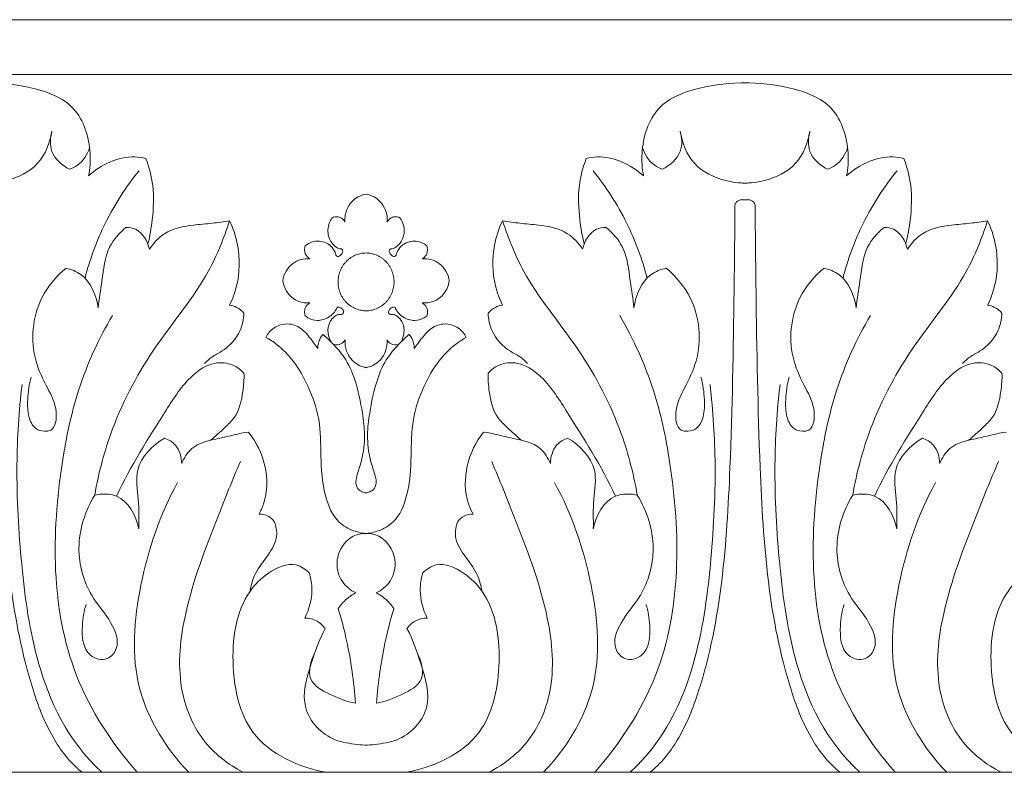
# Model space of a CAD drawing. Units: millimetres. Extents: x 0 to 1177, y 1 to 1017.
# Drawn here: x 215 to 332, y 769 to 859 of the extents above; entities that cross this region are included whole.
import ezdxf

# ---------------------------------------------------------------- set-up
doc = ezdxf.new("R2010")
doc.units = ezdxf.units.MM
doc.header["$MEASUREMENT"] = 0
doc.layers.get('0').update_dxf_attribs({"lineweight": 5})

msp = doc.modelspace()

# ---------------------------------------------------------------- linework, layer by layer
msp.add_line((28.86, 852.62), (483.41, 852.62))
msp.add_lwpolyline([(28.86, 769.16), (483.41, 769.16), (483.41, 859.16), (28.86, 859.16)], close=True)
for points, knots in [([(210.38, 851.6), (212.48, 851.6), (216.07, 851.21), (221.64, 849.18), (223.18, 844.16), (222.99, 841.36), (222.82, 840.47)], [0, 0, 0, 0, 3.111614, 6.237826, 9.42389, 10.938677, 10.938677, 10.938677, 10.938677]), ([(301.59, 851.6), (299.49, 851.6), (295.9, 851.21), (290.33, 849.18), (288.79, 844.16), (288.98, 841.36), (289.15, 840.47)], [0, 0, 0, 0, 3.111614, 6.237826, 9.42389, 10.938677, 10.938677, 10.938677, 10.938677]), ([(300.99, 851.6), (303.09, 851.6), (306.68, 851.21), (312.25, 849.18), (313.79, 844.16), (313.6, 841.36), (313.43, 840.47)], [0, 0, 0, 0, 3.111614, 6.237826, 9.42389, 10.938677, 10.938677, 10.938677, 10.938677]), ([(210.38, 839.61), (211.44, 839.62), (213.61, 839.93), (217.08, 841.53), (218.2, 844.44), (218.43, 845.82)], [0, 0, 0, 0, 1.315922, 3.7667, 6.110442, 6.110442, 6.110442, 6.110442]), ([(218.43, 845.82), (218.22, 845.05), (218.08, 843.04), (219.66, 841.72), (220.55, 841.28)], [0, 0, 0, 0, 1.339542, 3.039817, 3.039817, 3.039817, 3.039817]), ([(293.54, 845.82), (293.75, 845.05), (293.89, 843.04), (292.31, 841.72), (291.41, 841.28)], [0, 0, 0, 0, 1.339542, 3.039817, 3.039817, 3.039817, 3.039817]), ([(301.59, 839.61), (300.52, 839.62), (298.36, 839.93), (294.88, 841.53), (293.76, 844.44), (293.54, 845.82)], [0, 0, 0, 0, 1.315922, 3.7667, 6.110442, 6.110442, 6.110442, 6.110442]), ([(300.99, 839.61), (302.05, 839.62), (304.22, 839.93), (307.69, 841.53), (308.81, 844.44), (309.04, 845.82)], [0, 0, 0, 0, 1.315922, 3.7667, 6.110442, 6.110442, 6.110442, 6.110442]), ([(309.04, 845.82), (308.83, 845.05), (308.69, 843.04), (310.27, 841.72), (311.16, 841.28)], [0, 0, 0, 0, 1.339542, 3.039817, 3.039817, 3.039817, 3.039817]), ([(220.55, 841.28), (220.88, 841.39), (221.97, 841.91), (222.68, 843.03), (222.94, 843.85)], [0, 0, 0, 0, 0.591431, 2.029513, 2.029513, 2.029513, 2.029513]), ([(222.82, 840.47), (223.56, 841.17), (225.3, 842.3), (227.78, 842.91), (229.24, 842.66), (229.67, 842.54)], [0, 0, 0, 0, 1.729427, 3.480799, 4.245941, 4.245941, 4.245941, 4.245941]), ([(289.15, 840.47), (288.41, 841.17), (286.67, 842.3), (284.18, 842.91), (282.73, 842.66), (282.3, 842.54)], [0, 0, 0, 0, 1.729427, 3.480799, 4.245941, 4.245941, 4.245941, 4.245941]), ([(291.41, 841.28), (291.09, 841.39), (290, 841.91), (289.29, 843.03), (289.03, 843.85)], [0, 0, 0, 0, 0.591431, 2.029513, 2.029513, 2.029513, 2.029513]), ([(311.16, 841.28), (311.49, 841.39), (312.58, 841.91), (313.29, 843.03), (313.55, 843.85)], [0, 0, 0, 0, 0.591431, 2.029513, 2.029513, 2.029513, 2.029513]), ([(313.43, 840.47), (314.17, 841.17), (315.91, 842.3), (318.39, 842.91), (319.85, 842.66), (320.28, 842.54)], [0, 0, 0, 0, 1.729427, 3.480799, 4.245941, 4.245941, 4.245941, 4.245941]), ([(229.67, 842.54), (230.06, 841.51), (230.7, 839.09), (230.54, 835.61), (230.15, 833.31), (229.92, 832.38)], [0, 0, 0, 0, 1.841125, 4.125474, 5.732194, 5.732194, 5.732194, 5.732194]), ([(282.3, 842.54), (281.91, 841.51), (281.26, 839.09), (281.43, 835.61), (281.82, 833.31), (282.05, 832.38)], [0, 0, 0, 0, 1.841125, 4.125474, 5.732194, 5.732194, 5.732194, 5.732194]), ([(320.28, 842.54), (320.67, 841.51), (321.31, 839.09), (321.15, 835.61), (320.76, 833.31), (320.52, 832.38)], [0, 0, 0, 0, 1.841125, 4.125474, 5.732194, 5.732194, 5.732194, 5.732194]), ([(228.85, 841.09), (227.29, 839.18), (224.65, 835.11), (222.98, 830.53), (222.39, 828.24)], [0, 0, 0, 0, 4.152562, 8.093991, 8.093991, 8.093991, 8.093991]), ([(283.12, 841.09), (284.67, 839.18), (287.32, 835.11), (288.99, 830.53), (289.57, 828.24)], [0, 0, 0, 0, 4.152562, 8.093991, 8.093991, 8.093991, 8.093991]), ([(319.46, 841.09), (317.9, 839.18), (315.26, 835.11), (313.58, 830.53), (313, 828.24)], [0, 0, 0, 0, 4.152562, 8.093991, 8.093991, 8.093991, 8.093991]), ([(253.46, 834.96), (253.44, 835.17), (253.45, 835.69), (253.68, 836.56), (254.22, 837.4), (255.03, 838.03), (255.65, 838.24), (255.98, 838.29)], [0, 0, 0, 0, 0.365799, 0.845939, 1.497986, 1.997834, 2.58072, 2.58072, 2.58072, 2.58072]), ([(258.51, 834.96), (258.52, 835.17), (258.52, 835.69), (258.29, 836.56), (257.75, 837.4), (256.93, 838.03), (256.32, 838.24), (255.98, 838.29)], [0, 0, 0, 0, 0.365799, 0.845939, 1.497986, 1.997834, 2.58072, 2.58072, 2.58072, 2.58072]), ([(301.59, 837.6), (301.1, 837.65), (300.68, 837.65), (300.12, 837.33), (300.06, 836.9), (300.08, 836.73)], [0, 0, 0, 0, 0.3346999, 0.7003334, 0.9876022, 0.9876022, 0.9876022, 0.9876022]), ([(300.99, 837.6), (301.48, 837.65), (301.89, 837.65), (302.46, 837.33), (302.51, 836.9), (302.5, 836.73)], [0, 0, 0, 0, 0.3346999, 0.7003334, 0.9876022, 0.9876022, 0.9876022, 0.9876022]), ([(211.89, 836.73), (211.91, 833.4), (212.03, 823.02), (212.35, 803.6), (213.65, 785.24), (218.24, 773.32), (220.75, 770.16), (222.06, 769.16)], [0, 0, 0, 0, 5.545386, 17.305547, 32.420821, 36.016241, 38.811295, 38.811295, 38.811295, 38.811295]), ([(300.08, 836.73), (300.06, 833.4), (299.94, 823.02), (299.62, 803.6), (298.32, 785.24), (293.72, 773.32), (291.22, 770.16), (289.91, 769.16)], [0, 0, 0, 0, 5.545386, 17.305547, 32.420821, 36.016241, 38.811295, 38.811295, 38.811295, 38.811295]), ([(302.5, 836.73), (302.52, 833.4), (302.64, 823.02), (302.96, 803.6), (304.26, 785.24), (308.85, 773.32), (311.36, 770.16), (312.67, 769.16)], [0, 0, 0, 0, 5.545386, 17.305547, 32.420821, 36.016241, 38.811295, 38.811295, 38.811295, 38.811295]), ([(239.67, 835.12), (238.98, 833.04), (236.84, 827.57), (230.56, 820.32), (225.72, 811.36), (224.02, 805.01), (223.55, 802.31)], [0, 0, 0, 0, 3.669053, 9.713375, 16.047482, 20.61068, 20.61068, 20.61068, 20.61068]), ([(230.1, 831.73), (230.58, 832.44), (232.06, 834.05), (234.93, 834.59), (237.55, 834.78), (238.98, 835.01), (239.67, 835.12)], [0, 0, 0, 0, 1.454309, 3.527881, 4.806346, 6.005712, 6.005712, 6.005712, 6.005712]), ([(239.67, 835.12), (240.11, 834.2), (240.95, 831.66), (240.88, 828.05), (240.03, 825.75), (239.67, 825.01)], [0, 0, 0, 0, 1.723111, 4.416515, 5.798716, 5.798716, 5.798716, 5.798716]), ([(248.72, 832.12), (248.88, 832.25), (249.35, 832.56), (250.15, 832.75), (251.05, 832.57), (251.8, 832.15), (252.24, 831.53), (252.35, 831.12), (252.42, 830.91), (252.66, 830.81), (252.98, 830.97), (253.2, 831.28), (253.22, 831.58), (253.1, 831.74), (252.92, 831.75), (252.55, 831.84), (251.99, 832.26), (251.55, 833), (251.38, 833.85), (251.48, 834.58), (251.71, 835.13), (251.89, 835.4), (251.97, 835.5)], [0, 0, 0, 0, 0.344, 0.946232, 1.359849, 1.903694, 2.392134, 2.563311, 2.634792, 2.740853, 2.959332, 3.188875, 3.356502, 3.436783, 3.483821, 3.652693, 4.094521, 4.631697, 5.056168, 5.516835, 5.834461, 6.053281, 6.053281, 6.053281, 6.053281]), ([(251.97, 835.5), (252.09, 835.55), (252.42, 835.63), (252.95, 835.54), (253.31, 835.23), (253.43, 835.02), (253.46, 834.96)], [0, 0, 0, 0, 0.217799, 0.5797399, 0.8763336, 0.9907574, 0.9907574, 0.9907574, 0.9907574]), ([(260, 835.5), (259.88, 835.55), (259.55, 835.63), (259.02, 835.54), (258.66, 835.23), (258.54, 835.02), (258.51, 834.96)], [0, 0, 0, 0, 0.217799, 0.5797399, 0.8763336, 0.9907574, 0.9907574, 0.9907574, 0.9907574]), ([(263.24, 832.12), (263.09, 832.25), (262.62, 832.56), (261.82, 832.75), (260.92, 832.57), (260.16, 832.15), (259.73, 831.53), (259.62, 831.12), (259.55, 830.91), (259.31, 830.81), (258.99, 830.97), (258.77, 831.28), (258.75, 831.58), (258.87, 831.74), (259.05, 831.75), (259.42, 831.84), (259.98, 832.26), (260.41, 833), (260.59, 833.85), (260.49, 834.58), (260.25, 835.13), (260.08, 835.4), (260, 835.5)], [0, 0, 0, 0, 0.344, 0.946232, 1.359849, 1.903694, 2.392134, 2.563311, 2.634792, 2.740853, 2.959332, 3.188875, 3.356502, 3.436783, 3.483821, 3.652693, 4.094521, 4.631697, 5.056168, 5.516835, 5.834461, 6.053281, 6.053281, 6.053281, 6.053281]), ([(272.3, 835.12), (271.86, 834.2), (271.02, 831.66), (271.08, 828.05), (271.94, 825.75), (272.3, 825.01)], [0, 0, 0, 0, 1.723111, 4.416515, 5.798716, 5.798716, 5.798716, 5.798716]), ([(281.87, 831.73), (281.39, 832.44), (279.91, 834.05), (277.03, 834.59), (274.42, 834.78), (272.99, 835.01), (272.3, 835.12)], [0, 0, 0, 0, 1.454309, 3.527881, 4.806346, 6.005712, 6.005712, 6.005712, 6.005712]), ([(272.3, 835.12), (272.99, 833.04), (275.13, 827.57), (281.4, 820.32), (286.25, 811.36), (287.94, 805.01), (288.41, 802.31)], [0, 0, 0, 0, 3.669053, 9.713375, 16.047482, 20.61068, 20.61068, 20.61068, 20.61068]), ([(330.28, 835.12), (329.59, 833.04), (327.45, 827.57), (321.17, 820.32), (316.33, 811.36), (314.63, 805.01), (314.16, 802.31)], [0, 0, 0, 0, 3.669053, 9.713375, 16.047482, 20.61068, 20.61068, 20.61068, 20.61068]), ([(320.71, 831.73), (321.19, 832.44), (322.67, 834.05), (325.54, 834.59), (328.16, 834.78), (329.59, 835.01), (330.28, 835.12)], [0, 0, 0, 0, 1.454309, 3.527881, 4.806346, 6.005712, 6.005712, 6.005712, 6.005712]), ([(330.28, 835.12), (330.72, 834.2), (331.56, 831.66), (331.49, 828.05), (330.64, 825.75), (330.28, 825.01)], [0, 0, 0, 0, 1.723111, 4.416515, 5.798716, 5.798716, 5.798716, 5.798716]), ([(223.96, 824.71), (224.07, 825.78), (224.5, 828.18), (224.82, 831.81), (226.51, 833.67), (227.29, 834.32)], [0, 0, 0, 0, 1.799049, 4.108121, 5.837481, 5.837481, 5.837481, 5.837481]), ([(227.29, 834.32), (227.68, 834.32), (229.06, 834.11), (229.87, 832.67), (230.1, 831.73)], [0, 0, 0, 0, 0.66946, 2.293732, 2.293732, 2.293732, 2.293732]), ([(284.68, 834.32), (284.29, 834.32), (282.91, 834.11), (282.1, 832.67), (281.87, 831.73)], [0, 0, 0, 0, 0.66946, 2.293732, 2.293732, 2.293732, 2.293732]), ([(288, 824.71), (287.9, 825.78), (287.47, 828.18), (287.15, 831.81), (285.46, 833.67), (284.68, 834.32)], [0, 0, 0, 0, 1.799049, 4.108121, 5.837481, 5.837481, 5.837481, 5.837481]), ([(314.57, 824.71), (314.68, 825.78), (315.11, 828.18), (315.43, 831.81), (317.12, 833.67), (317.9, 834.32)], [0, 0, 0, 0, 1.799049, 4.108121, 5.837481, 5.837481, 5.837481, 5.837481]), ([(317.9, 834.32), (318.29, 834.32), (319.66, 834.11), (320.48, 832.67), (320.71, 831.73)], [0, 0, 0, 0, 0.66946, 2.293732, 2.293732, 2.293732, 2.293732]), ([(249.27, 830.56), (249.15, 830.63), (248.82, 830.9), (248.58, 831.5), (248.66, 831.96), (248.72, 832.12)], [0, 0, 0, 0, 0.2469222, 0.703577, 0.9964005, 0.9964005, 0.9964005, 0.9964005]), ([(262.69, 830.56), (262.82, 830.63), (263.15, 830.9), (263.39, 831.5), (263.3, 831.96), (263.24, 832.12)], [0, 0, 0, 0, 0.2469222, 0.703577, 0.9964005, 0.9964005, 0.9964005, 0.9964005]), ([(246.02, 827.94), (246.09, 828.34), (246.36, 829.11), (247.15, 830.03), (248.17, 830.54), (248.92, 830.59), (249.27, 830.56)], [0, 0, 0, 0, 0.681615, 1.330681, 1.988241, 2.594761, 2.594761, 2.594761, 2.594761]), ([(265.94, 827.94), (265.88, 828.34), (265.61, 829.11), (264.82, 830.03), (263.79, 830.54), (263.04, 830.59), (262.69, 830.56)], [0, 0, 0, 0, 0.681615, 1.330681, 1.988241, 2.594761, 2.594761, 2.594761, 2.594761]), ([(215.94, 816.43), (215.7, 815.55), (215.5, 813.95), (215.52, 811.84), (216.24, 810.26), (217.4, 809.87), (218.87, 810.08), (219.17, 812.75), (217.84, 815.21), (215.72, 819.49), (216.26, 825.33), (218.95, 828.48), (220.12, 829.44)], [0, 0, 0, 0, 1.523301, 2.650203, 3.533845, 4.184232, 4.637479, 5.878294, 7.595524, 9.541609, 13.758888, 16.332377, 16.332377, 16.332377, 16.332377]), ([(220.12, 829.44), (220.75, 829.3), (222.78, 828.52), (223.77, 826.2), (223.96, 824.71)], [0, 0, 0, 0, 1.102504, 3.606854, 3.606854, 3.606854, 3.606854]), ([(291.85, 829.44), (291.22, 829.3), (289.18, 828.52), (288.2, 826.2), (288, 824.71)], [0, 0, 0, 0, 1.102504, 3.606854, 3.606854, 3.606854, 3.606854]), ([(296.02, 816.43), (296.27, 815.55), (296.47, 813.95), (296.45, 811.84), (295.73, 810.26), (294.56, 809.87), (293.1, 810.08), (292.8, 812.75), (294.13, 815.21), (296.24, 819.49), (295.71, 825.33), (293.02, 828.48), (291.85, 829.44)], [0, 0, 0, 0, 1.523301, 2.650203, 3.533845, 4.184232, 4.637479, 5.878294, 7.595524, 9.541609, 13.758888, 16.332377, 16.332377, 16.332377, 16.332377]), ([(306.55, 816.43), (306.31, 815.55), (306.11, 813.95), (306.13, 811.84), (306.85, 810.26), (308.01, 809.87), (309.47, 810.08), (309.78, 812.75), (308.45, 815.21), (306.33, 819.49), (306.87, 825.33), (309.56, 828.48), (310.73, 829.44)], [0, 0, 0, 0, 1.523301, 2.650203, 3.533845, 4.184232, 4.637479, 5.878294, 7.595524, 9.541609, 13.758888, 16.332377, 16.332377, 16.332377, 16.332377]), ([(310.73, 829.44), (311.35, 829.3), (313.39, 828.52), (314.38, 826.2), (314.57, 824.71)], [0, 0, 0, 0, 1.102504, 3.606854, 3.606854, 3.606854, 3.606854]), ([(249.26, 825.29), (249.11, 825.28), (248.66, 825.29), (247.7, 825.46), (246.55, 826.34), (246.12, 827.39), (246.02, 827.94)], [0, 0, 0, 0, 0.264151, 0.766562, 1.666637, 2.588485, 2.588485, 2.588485, 2.588485]), ([(262.7, 825.29), (262.86, 825.28), (263.3, 825.29), (264.27, 825.46), (265.42, 826.34), (265.85, 827.39), (265.94, 827.94)], [0, 0, 0, 0, 0.264151, 0.766562, 1.666637, 2.588485, 2.588485, 2.588485, 2.588485]), ([(248.72, 823.75), (248.66, 823.91), (248.59, 824.3), (248.76, 824.91), (249.09, 825.2), (249.26, 825.29)], [0, 0, 0, 0, 0.2872196, 0.656655, 0.9925504, 0.9925504, 0.9925504, 0.9925504]), ([(263.25, 823.75), (263.31, 823.91), (263.37, 824.3), (263.21, 824.91), (262.88, 825.2), (262.7, 825.29)], [0, 0, 0, 0, 0.2872196, 0.656655, 0.9925504, 0.9925504, 0.9925504, 0.9925504]), ([(241.39, 824.06), (241.35, 823.34), (240.97, 821.5), (239.31, 819.71), (237.57, 818.91), (236.95, 818.33), (236.69, 818.05)], [0, 0, 0, 0, 1.201157, 3.052055, 3.837112, 4.478361, 4.478361, 4.478361, 4.478361]), ([(239.67, 825.01), (239.96, 824.98), (240.61, 824.79), (241.15, 824.35), (241.39, 824.06)], [0, 0, 0, 0, 0.507704, 1.142126, 1.142126, 1.142126, 1.142126]), ([(251.8, 820.62), (251.62, 820.94), (251.33, 821.76), (251.53, 822.95), (252.12, 823.65), (252.64, 823.92), (252.96, 823.89), (253.28, 823.97), (253.33, 824.38), (253.05, 824.66), (252.76, 824.83), (252.5, 824.77), (252.44, 824.54), (252.24, 824.21), (251.75, 823.69), (250.99, 823.28), (250.05, 823.13), (249.28, 823.34), (248.85, 823.63), (248.72, 823.75)], [0, 0, 0, 0, 0.622694, 1.402524, 1.879785, 2.130522, 2.363613, 2.44412, 2.656406, 2.869645, 3.099521, 3.193115, 3.285621, 3.44944, 3.863581, 4.457181, 4.89733, 5.475433, 5.776409, 5.776409, 5.776409, 5.776409]), ([(260.17, 820.62), (260.35, 820.94), (260.63, 821.76), (260.44, 822.95), (259.85, 823.65), (259.33, 823.92), (259, 823.89), (258.69, 823.97), (258.64, 824.38), (258.92, 824.66), (259.2, 824.83), (259.47, 824.77), (259.53, 824.54), (259.73, 824.21), (260.21, 823.69), (260.97, 823.28), (261.91, 823.13), (262.68, 823.34), (263.11, 823.63), (263.25, 823.75)], [0, 0, 0, 0, 0.622694, 1.402524, 1.879785, 2.130522, 2.363613, 2.44412, 2.656406, 2.869645, 3.099521, 3.193115, 3.285621, 3.44944, 3.863581, 4.457181, 4.89733, 5.475433, 5.776409, 5.776409, 5.776409, 5.776409]), ([(272.3, 825.01), (272.01, 824.98), (271.35, 824.79), (270.82, 824.35), (270.58, 824.06)], [0, 0, 0, 0, 0.507704, 1.142126, 1.142126, 1.142126, 1.142126]), ([(270.58, 824.06), (270.61, 823.34), (271, 821.5), (272.65, 819.71), (274.4, 818.91), (275.02, 818.33), (275.28, 818.05)], [0, 0, 0, 0, 1.201157, 3.052055, 3.837112, 4.478361, 4.478361, 4.478361, 4.478361]), ([(332, 824.06), (331.96, 823.34), (331.58, 821.5), (329.92, 819.71), (328.18, 818.91), (327.56, 818.33), (327.3, 818.05)], [0, 0, 0, 0, 1.201157, 3.052055, 3.837112, 4.478361, 4.478361, 4.478361, 4.478361]), ([(330.28, 825.01), (330.57, 824.98), (331.22, 824.79), (331.76, 824.35), (332, 824.06)], [0, 0, 0, 0, 0.507704, 1.142126, 1.142126, 1.142126, 1.142126]), ([(225.66, 823.78), (224.03, 820.99), (221.41, 815.3), (218.41, 800.92), (218.23, 783.74), (225.65, 772.57), (228.64, 769.16)], [0, 0, 0, 0, 5.421349, 10.367368, 24.586822, 32.255845, 32.255845, 32.255845, 32.255845]), ([(244.01, 821.17), (244.11, 821.37), (244.51, 822.02), (245.5, 822.68), (246.99, 822.89), (248.2, 822.31), (249.08, 821.39), (249.67, 820.61), (250.06, 820.07), (250.21, 819.85)], [0, 0, 0, 0, 0.372489, 1.260419, 1.927682, 2.885205, 3.413897, 4.093752, 4.534563, 4.534563, 4.534563, 4.534563]), ([(267.95, 821.17), (267.86, 821.37), (267.46, 822.02), (266.47, 822.68), (264.98, 822.89), (263.77, 822.31), (262.89, 821.39), (262.29, 820.61), (261.9, 820.07), (261.75, 819.85)], [0, 0, 0, 0, 0.372489, 1.260419, 1.927682, 2.885205, 3.413897, 4.093752, 4.534563, 4.534563, 4.534563, 4.534563]), ([(286.31, 823.78), (287.93, 820.99), (290.56, 815.3), (293.55, 800.92), (293.74, 783.74), (286.31, 772.57), (283.32, 769.16)], [0, 0, 0, 0, 5.421349, 10.367368, 24.586822, 32.255845, 32.255845, 32.255845, 32.255845]), ([(316.27, 823.78), (314.64, 820.99), (312.02, 815.3), (309.02, 800.92), (308.84, 783.74), (316.26, 772.57), (319.25, 769.16)], [0, 0, 0, 0, 5.421349, 10.367368, 24.586822, 32.255845, 32.255845, 32.255845, 32.255845]), ([(256.13, 797.7), (255.58, 797.74), (254.38, 797.99), (252.2, 799.2), (250.8, 802.63), (250.54, 806.84), (250.58, 811.3), (249.23, 815.14), (247.54, 818.23), (245.66, 820.12), (244.46, 820.92), (244.01, 821.17)], [0, 0, 0, 0, 0.954142, 2.092516, 4.103324, 6.75337, 9.175756, 11.457425, 13.466942, 15.045123, 15.920839, 15.920839, 15.920839, 15.920839]), ([(250.21, 819.85), (250.22, 820.06), (250.28, 820.48), (250.47, 821.06), (250.71, 821.38), (250.84, 821.5)], [0, 0, 0, 0, 0.341148, 0.705339, 1.004777, 1.004777, 1.004777, 1.004777]), ([(250.84, 821.5), (251.21, 821.19), (252.11, 820.34), (253.59, 818.67), (254.88, 815.78), (255.51, 812.6), (255.92, 809.37), (255.63, 806.86), (255.01, 805.07), (254.73, 803.99), (254.84, 803.21), (255.34, 802.74), (255.82, 802.58), (256.08, 802.58), (256.13, 802.59)], [0, 0, 0, 0, 0.829055, 2.093424, 3.752267, 6.03853, 7.49387, 9.173765, 10.17255, 10.684592, 11.014588, 11.42954, 11.767378, 11.864175, 11.864175, 11.864175, 11.864175]), ([(253.47, 820.87), (253.35, 820.67), (252.97, 820.24), (252.37, 820.25), (252.08, 820.33)], [0, 0, 0, 0, 0.3896389, 0.9100579, 0.9100579, 0.9100579, 0.9100579]), ([(256.13, 817.52), (255.69, 817.59), (254.64, 817.96), (253.58, 819.27), (253.45, 820.41), (253.47, 820.87)], [0, 0, 0, 0, 0.772951, 1.860199, 2.628284, 2.628284, 2.628284, 2.628284]), ([(261.13, 821.5), (260.76, 821.19), (259.86, 820.34), (258.37, 818.67), (257.09, 815.78), (256.46, 812.6), (256.05, 809.37), (256.34, 806.86), (256.96, 805.07), (257.24, 803.99), (257.12, 803.21), (256.63, 802.74), (256.14, 802.58), (255.89, 802.58), (255.83, 802.59)], [0, 0, 0, 0, 0.829055, 2.093424, 3.752267, 6.03853, 7.49387, 9.173765, 10.17255, 10.684592, 11.014588, 11.42954, 11.767378, 11.864175, 11.864175, 11.864175, 11.864175]), ([(255.83, 797.7), (256.39, 797.74), (257.59, 797.99), (259.77, 799.2), (261.17, 802.63), (261.42, 806.84), (261.39, 811.3), (262.73, 815.14), (264.42, 818.23), (266.31, 820.12), (267.51, 820.92), (267.95, 821.17)], [0, 0, 0, 0, 0.954142, 2.092516, 4.103324, 6.75337, 9.175756, 11.457425, 13.466942, 15.045123, 15.920839, 15.920839, 15.920839, 15.920839]), ([(255.83, 817.52), (256.28, 817.59), (257.33, 817.96), (258.39, 819.27), (258.52, 820.41), (258.49, 820.87)], [0, 0, 0, 0, 0.772951, 1.860199, 2.628284, 2.628284, 2.628284, 2.628284]), ([(258.49, 820.87), (258.61, 820.67), (259, 820.24), (259.6, 820.25), (259.89, 820.33)], [0, 0, 0, 0, 0.3896389, 0.9100579, 0.9100579, 0.9100579, 0.9100579]), ([(261.75, 819.85), (261.75, 820.06), (261.68, 820.48), (261.5, 821.06), (261.25, 821.38), (261.13, 821.5)], [0, 0, 0, 0, 0.341148, 0.705339, 1.004777, 1.004777, 1.004777, 1.004777]), ([(241.39, 816.88), (241.04, 817.27), (239.99, 818.09), (237.56, 818.31), (234.5, 816.29), (230.91, 810.57), (227.83, 805.77), (226.15, 802.18)], [0, 0, 0, 0, 0.87648, 2.205291, 3.898335, 6.839932, 13.486671, 13.486671, 13.486671, 13.486671]), ([(270.57, 816.88), (270.92, 817.27), (271.97, 818.09), (274.4, 818.31), (277.47, 816.29), (281.06, 810.57), (284.14, 805.77), (285.81, 802.18)], [0, 0, 0, 0, 0.87648, 2.205291, 3.898335, 6.839932, 13.486671, 13.486671, 13.486671, 13.486671]), ([(332, 816.88), (331.65, 817.27), (330.6, 818.09), (328.17, 818.31), (325.11, 816.29), (321.52, 810.57), (318.44, 805.77), (316.76, 802.18)], [0, 0, 0, 0, 0.87648, 2.205291, 3.898335, 6.839932, 13.486671, 13.486671, 13.486671, 13.486671]), ([(241.39, 816.88), (241.42, 816.16), (241.27, 814.35), (240.72, 811.89), (238.94, 810.24), (238, 809.35), (237.41, 808.86)], [0, 0, 0, 0, 1.210406, 3.047531, 3.962171, 5.259314, 5.259314, 5.259314, 5.259314]), ([(270.57, 816.88), (270.55, 816.16), (270.7, 814.35), (271.25, 811.89), (273.03, 810.24), (273.97, 809.35), (274.56, 808.86)], [0, 0, 0, 0, 1.210406, 3.047531, 3.962171, 5.259314, 5.259314, 5.259314, 5.259314]), ([(332, 816.88), (332.03, 816.16), (331.88, 814.35), (331.33, 811.89), (329.55, 810.24), (328.61, 809.35), (328.02, 808.86)], [0, 0, 0, 0, 1.210406, 3.047531, 3.962171, 5.259314, 5.259314, 5.259314, 5.259314]), ([(214.86, 815.52), (214.5, 812.34), (214.02, 805.09), (214.72, 793.5), (216.34, 781.75), (220.2, 773.08), (224.41, 769.16)], [0, 0, 0, 0, 5.334889, 12.092701, 19.305933, 27.372752, 27.372752, 27.372752, 27.372752]), ([(297.11, 815.52), (297.47, 812.34), (297.94, 805.09), (297.25, 793.5), (295.63, 781.75), (291.77, 773.08), (287.55, 769.16)], [0, 0, 0, 0, 5.334889, 12.092701, 19.305933, 27.372752, 27.372752, 27.372752, 27.372752]), ([(305.47, 815.52), (305.11, 812.34), (304.63, 805.09), (305.33, 793.5), (306.95, 781.75), (310.81, 773.08), (315.02, 769.16)], [0, 0, 0, 0, 5.334889, 12.092701, 19.305933, 27.372752, 27.372752, 27.372752, 27.372752]), ([(233.95, 806.07), (234.23, 806.74), (235.29, 808.52), (238.55, 809.04), (240.76, 809.68), (241.92, 809.85)], [0, 0, 0, 0, 1.219384, 3.243369, 5.26228, 5.26228, 5.26228, 5.26228]), ([(241.92, 809.85), (242.85, 808.69), (244.24, 805.91), (244.2, 802.23), (243.41, 800.43), (243.19, 800.04)], [0, 0, 0, 0, 2.507136, 5.033118, 5.786411, 5.786411, 5.786411, 5.786411]), ([(270.04, 809.85), (269.12, 808.69), (267.73, 805.91), (267.76, 802.23), (268.56, 800.43), (268.77, 800.04)], [0, 0, 0, 0, 2.507136, 5.033118, 5.786411, 5.786411, 5.786411, 5.786411]), ([(278.02, 806.07), (277.74, 806.74), (276.68, 808.52), (273.42, 809.04), (271.21, 809.68), (270.04, 809.85)], [0, 0, 0, 0, 1.219384, 3.243369, 5.26228, 5.26228, 5.26228, 5.26228]), ([(324.56, 806.07), (324.84, 806.74), (325.9, 808.52), (329.16, 809.04), (331.37, 809.68), (332.53, 809.85)], [0, 0, 0, 0, 1.219384, 3.243369, 5.26228, 5.26228, 5.26228, 5.26228]), ([(228.82, 798.28), (228.8, 799.46), (228.91, 801.76), (228.09, 805.94), (230.48, 808.28), (231.89, 809.12)], [0, 0, 0, 0, 1.965841, 3.899869, 6.710814, 6.710814, 6.710814, 6.710814]), ([(231.89, 809.12), (232.37, 808.95), (233.55, 808.27), (233.93, 806.85), (233.95, 806.07)], [0, 0, 0, 0, 0.887668, 2.185538, 2.185538, 2.185538, 2.185538]), ([(280.08, 809.12), (279.59, 808.95), (278.42, 808.27), (278.04, 806.85), (278.02, 806.07)], [0, 0, 0, 0, 0.887668, 2.185538, 2.185538, 2.185538, 2.185538]), ([(283.15, 798.28), (283.17, 799.46), (283.06, 801.76), (283.88, 805.94), (281.49, 808.28), (280.08, 809.12)], [0, 0, 0, 0, 1.965841, 3.899869, 6.710814, 6.710814, 6.710814, 6.710814]), ([(319.43, 798.28), (319.41, 799.46), (319.52, 801.76), (318.7, 805.94), (321.09, 808.28), (322.5, 809.12)], [0, 0, 0, 0, 1.965841, 3.899869, 6.710814, 6.710814, 6.710814, 6.710814]), ([(322.5, 809.12), (322.98, 808.95), (324.16, 808.27), (324.54, 806.85), (324.56, 806.07)], [0, 0, 0, 0, 0.887668, 2.185538, 2.185538, 2.185538, 2.185538]), ([(240.96, 806.31), (240.02, 804.15), (237.66, 798.17), (234.24, 789.42), (233.19, 779.92), (235.97, 772.82), (239.48, 770.09), (241.31, 769.16)], [0, 0, 0, 0, 3.933813, 10.762521, 15.717414, 19.452474, 22.963837, 22.963837, 22.963837, 22.963837]), ([(271.01, 806.31), (271.94, 804.15), (274.3, 798.17), (277.72, 789.42), (278.78, 779.92), (276, 772.82), (272.49, 770.09), (270.66, 769.16)], [0, 0, 0, 0, 3.933813, 10.762521, 15.717414, 19.452474, 22.963837, 22.963837, 22.963837, 22.963837]), ([(331.57, 806.31), (330.63, 804.15), (328.27, 798.17), (324.85, 789.42), (323.8, 779.92), (326.58, 772.82), (330.09, 770.09), (331.92, 769.16)], [0, 0, 0, 0, 3.933813, 10.762521, 15.717414, 19.452474, 22.963837, 22.963837, 22.963837, 22.963837]), ([(233.46, 803.82), (231.37, 800.03), (228.62, 791.96), (227.56, 779.07), (232.15, 771.92), (234.79, 769.16)], [0, 0, 0, 0, 7.270364, 14.172711, 20.644084, 20.644084, 20.644084, 20.644084]), ([(278.5, 803.82), (280.6, 800.03), (283.34, 791.96), (284.4, 779.07), (279.82, 771.92), (277.18, 769.16)], [0, 0, 0, 0, 7.270364, 14.172711, 20.644084, 20.644084, 20.644084, 20.644084]), ([(324.07, 803.82), (321.98, 800.03), (319.23, 791.96), (318.17, 779.07), (322.76, 771.92), (325.4, 769.16)], [0, 0, 0, 0, 7.270364, 14.172711, 20.644084, 20.644084, 20.644084, 20.644084]), ([(222.54, 789.24), (222.24, 788.43), (221.95, 786.43), (222.16, 783.09), (225.03, 782.34), (226.7, 784.35), (225.47, 787.53), (222.6, 790.55), (221.02, 796.27), (222.42, 800.43), (223.55, 802.31)], [0, 0, 0, 0, 1.443291, 3.482088, 4.644271, 5.559523, 7.294731, 9.568342, 12.805217, 16.504198, 16.504198, 16.504198, 16.504198]), ([(223.55, 802.31), (224.09, 802.44), (224.98, 802.49), (227.38, 801.97), (228.53, 799.84), (228.82, 798.28)], [0, 0, 0, 0, 0.949247, 1.508773, 4.161099, 4.161099, 4.161099, 4.161099]), ([(288.41, 802.31), (287.88, 802.44), (286.98, 802.49), (284.59, 801.97), (283.44, 799.84), (283.15, 798.28)], [0, 0, 0, 0, 0.949247, 1.508773, 4.161099, 4.161099, 4.161099, 4.161099]), ([(289.43, 789.24), (289.72, 788.43), (290.02, 786.43), (289.81, 783.09), (286.94, 782.34), (285.26, 784.35), (286.5, 787.53), (289.37, 790.55), (290.94, 796.27), (289.55, 800.43), (288.41, 802.31)], [0, 0, 0, 0, 1.443291, 3.482088, 4.644271, 5.559523, 7.294731, 9.568342, 12.805217, 16.504198, 16.504198, 16.504198, 16.504198]), ([(313.15, 789.24), (312.85, 788.43), (312.56, 786.43), (312.77, 783.09), (315.64, 782.34), (317.31, 784.35), (316.08, 787.53), (313.21, 790.55), (311.63, 796.27), (313.03, 800.43), (314.16, 802.31)], [0, 0, 0, 0, 1.443291, 3.482088, 4.644271, 5.559523, 7.294731, 9.568342, 12.805217, 16.504198, 16.504198, 16.504198, 16.504198]), ([(314.16, 802.31), (314.7, 802.44), (315.59, 802.49), (317.99, 801.97), (319.14, 799.84), (319.43, 798.28)], [0, 0, 0, 0, 0.949247, 1.508773, 4.161099, 4.161099, 4.161099, 4.161099]), ([(243.19, 800.04), (243.56, 800.04), (244.27, 799.89), (244.81, 799.42), (245.02, 799.17)], [0, 0, 0, 0, 0.633332, 1.183156, 1.183156, 1.183156, 1.183156]), ([(268.77, 800.04), (268.41, 800.04), (267.7, 799.89), (267.16, 799.42), (266.95, 799.17)], [0, 0, 0, 0, 0.633332, 1.183156, 1.183156, 1.183156, 1.183156]), ([(245.02, 799.17), (245.23, 798.62), (245.52, 797.13), (244.27, 795.03), (242.69, 793.17), (242.24, 791.53), (242.11, 790.8)], [0, 0, 0, 0, 0.990734, 2.372305, 3.881144, 5.121766, 5.121766, 5.121766, 5.121766]), ([(266.95, 799.17), (266.74, 798.62), (266.45, 797.13), (267.7, 795.03), (269.28, 793.17), (269.73, 791.53), (269.85, 790.8)], [0, 0, 0, 0, 0.990734, 2.372305, 3.881144, 5.121766, 5.121766, 5.121766, 5.121766]), ([(254.76, 790.62), (254.14, 790.92), (252.82, 791.95), (252.25, 794.47), (253.23, 796.55), (254.49, 797.53), (255.5, 797.72), (255.93, 797.72), (256.13, 797.7)], [0, 0, 0, 0, 1.188965, 2.689867, 3.878065, 4.880722, 5.262879, 5.61958, 5.61958, 5.61958, 5.61958]), ([(257.2, 790.62), (257.83, 790.92), (259.14, 791.95), (259.72, 794.47), (258.73, 796.55), (257.48, 797.53), (256.47, 797.72), (256.04, 797.72), (255.83, 797.7)], [0, 0, 0, 0, 1.188965, 2.689867, 3.878065, 4.880722, 5.262879, 5.61958, 5.61958, 5.61958, 5.61958]), ([(249.19, 793.03), (248.75, 793.44), (247.16, 794.52), (244.26, 793.17), (240.55, 789.5), (239.55, 782.09), (241.66, 772.57), (248, 769.71), (251.28, 769.16)], [0, 0, 0, 0, 1.030989, 3.014895, 4.757521, 9.890609, 14.445841, 20.161814, 20.161814, 20.161814, 20.161814]), ([(262.78, 793.03), (263.22, 793.44), (264.8, 794.52), (267.71, 793.17), (271.42, 789.5), (272.42, 782.09), (270.3, 772.57), (263.97, 769.71), (260.69, 769.16)], [0, 0, 0, 0, 1.030989, 3.014895, 4.757521, 9.890609, 14.445841, 20.161814, 20.161814, 20.161814, 20.161814]), ([(339.8, 793.03), (339.36, 793.44), (337.77, 794.52), (334.87, 793.17), (331.16, 789.5), (330.16, 782.09), (332.27, 772.57), (338.61, 769.71), (341.89, 769.16)], [0, 0, 0, 0, 1.030989, 3.014895, 4.757521, 9.890609, 14.445841, 20.161814, 20.161814, 20.161814, 20.161814]), ([(249.19, 793.03), (249.39, 792.36), (249.7, 790.5), (249.18, 788.63), (248.66, 787.61)], [0, 0, 0, 0, 1.163855, 3.087525, 3.087525, 3.087525, 3.087525]), ([(262.78, 793.03), (262.58, 792.36), (262.27, 790.5), (262.78, 788.63), (263.3, 787.61)], [0, 0, 0, 0, 1.163855, 3.087525, 3.087525, 3.087525, 3.087525]), ([(252.65, 788.74), (252.94, 789.17), (253.58, 789.9), (254.38, 790.42), (254.76, 790.62)], [0, 0, 0, 0, 0.872499, 1.612415, 1.612415, 1.612415, 1.612415]), ([(259.31, 788.74), (259.02, 789.17), (258.39, 789.9), (257.59, 790.42), (257.2, 790.62)], [0, 0, 0, 0, 0.872499, 1.612415, 1.612415, 1.612415, 1.612415]), ([(254.72, 777.43), (254.63, 778.7), (254.3, 781.78), (253.58, 785.56), (252.87, 788.03), (252.65, 788.74)], [0, 0, 0, 0, 2.129058, 5.16188, 6.410016, 6.410016, 6.410016, 6.410016]), ([(257.24, 777.43), (257.33, 778.7), (257.67, 781.78), (258.39, 785.56), (259.09, 788.03), (259.31, 788.74)], [0, 0, 0, 0, 2.129058, 5.16188, 6.410016, 6.410016, 6.410016, 6.410016]), ([(248.66, 787.61), (249.17, 787.6), (250.12, 787.38), (250.83, 786.71), (251.1, 786.36)], [0, 0, 0, 0, 0.865504, 1.603023, 1.603023, 1.603023, 1.603023]), ([(263.3, 787.61), (262.8, 787.6), (261.85, 787.38), (261.13, 786.71), (260.87, 786.36)], [0, 0, 0, 0, 0.865504, 1.603023, 1.603023, 1.603023, 1.603023]), ([(251.1, 786.36), (250.39, 785.04), (249.35, 782), (247.76, 776.72), (251.45, 772.91), (254.44, 772.55), (255.73, 772.41), (256.13, 772.39)], [0, 0, 0, 0, 2.513047, 5.490974, 8.406344, 9.962825, 10.65112, 10.65112, 10.65112, 10.65112]), ([(260.87, 786.36), (261.58, 785.04), (262.62, 782), (264.21, 776.72), (260.52, 772.91), (257.53, 772.55), (256.23, 772.41), (255.83, 772.39)], [0, 0, 0, 0, 2.513047, 5.490974, 8.406344, 9.962825, 10.65112, 10.65112, 10.65112, 10.65112]), ([(249.84, 783.38), (249.37, 782.47), (248.69, 779.98), (251.87, 778.35), (253.68, 777.6), (254.72, 777.43)], [0, 0, 0, 0, 1.722226, 3.405013, 5.22914, 5.22914, 5.22914, 5.22914]), ([(262.13, 783.38), (262.6, 782.47), (263.28, 779.98), (260.09, 778.35), (258.29, 777.6), (257.24, 777.43)], [0, 0, 0, 0, 1.722226, 3.405013, 5.22914, 5.22914, 5.22914, 5.22914])]:
    msp.add_open_spline(points, degree=3, knots=knots)
for points in [[(255.98, 831.26), (252.64, 831.26), (252.64, 827.81), (252.64, 824.35), (255.98, 824.35)], [(255.98, 824.35), (259.33, 824.35), (259.33, 827.81), (259.33, 831.26), (255.98, 831.26)]]:
    msp.add_rational_spline(points, [1, 0.707106781187, 1, 0.707106781187, 1], degree=2, knots=[0, 0, 0, 5.422336, 5.422336, 10.844672, 10.844672, 10.844672])

doc.saveas('drawing.dxf')
